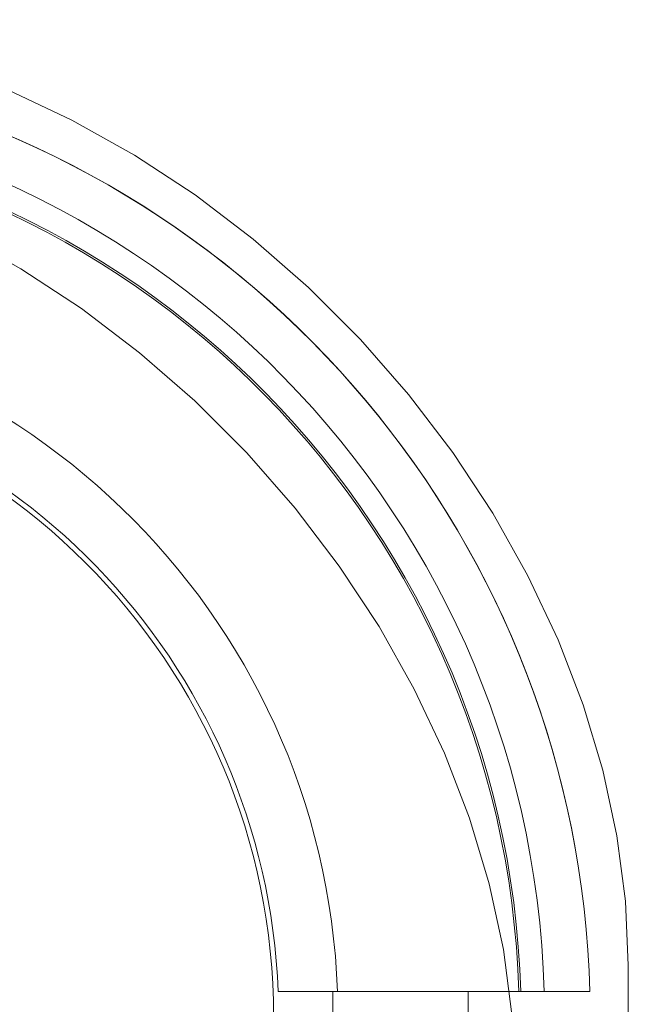
# Model space of a CAD drawing. Units: millimetres. Extents: x -3401 to 2550, y -2650 to 2900.
# Drawn here: x 373 to 409, y 701 to 759 of the extents above; entities that cross this region are included whole.
import ezdxf

# ---------------------------------------------------------------- set-up
doc = ezdxf.new("R2010")
doc.units = ezdxf.units.MM
doc.linetypes.add('K5LT_THIN', pattern=[0])
doc.linetypes.add('K5LT_THIN_INCLUDED_TO_HATCHING', pattern=[0])

# ---------------------------------------------------------------- blocks, each defined once
blk = doc.blocks.new('U13')
at = {"color": 7, "linetype": 'K5LT_THIN_INCLUDED_TO_HATCHING', "lineweight": 18}
for p, q in [((390.898, 701.5), (388.271, 701.5)), ((391.773, 701.5), (390.898, 701.5)), ((391.5, 698.5), (391.5, 701.5)), ((392.273, 701.5), (391.773, 701.5)), ((392.273, 701.5), (394.676, 701.5)), ((394.868, 701.5), (394.676, 701.5)), ((402.48, 701.5), (394.868, 701.5)), ((399.5, 698.5), (399.5, 701.5)), ((402.598, 701.5), (402.48, 701.5)), ((402.665, 701.5), (402.598, 701.5)), ((406.681, 701.5), (402.665, 701.5))]:
    blk.add_line(p, q, dxfattribs=at)
blk.add_circle((350, 700), 38, dxfattribs=at)
for radius, start, end in [(56.701, 1.51591, 78.38352), (52.619, 1.63354, 178.36646), (41.8, 2.05651, 177.94349), (38.3, 2.24453, 85.93329)]:
    blk.add_arc((350, 700), radius, start, end, dxfattribs=at)
at = {"color": 7, "linetype": 'K5LT_THIN', "lineweight": 18}
blk.add_arc((350, 700), 52.502, 1.63719, 178.36281, dxfattribs=at)
blk = doc.blocks.new('U93')
at = {"color": 7, "linetype": 'K5LT_THIN_INCLUDED_TO_HATCHING', "lineweight": 18}
blk.add_line((408.954, 703.052), (408.954, 646.708), dxfattribs=at)
for points in [[(353.052, 758.954), (356.849, 758.785), (360.702, 758.281), (364.582, 757.445), (368.459, 756.283), (372.304, 754.805), (376.088, 753.02), (379.783, 750.944), (383.361, 748.591), (386.795, 745.979), (390.058, 743.127), (393.127, 740.058), (395.978, 736.795), (398.591, 733.361), (400.944, 729.783), (403.02, 726.088), (404.805, 722.304), (406.283, 718.459), (407.445, 714.582), (408.281, 710.702), (408.785, 706.849), (408.954, 703.052)], [(402.245, 696.344), (402.077, 700.141), (401.573, 703.994), (400.737, 707.874), (399.575, 711.751), (398.096, 715.596), (396.312, 719.38), (394.236, 723.075), (391.882, 726.653), (389.27, 730.086), (386.419, 733.35), (383.35, 736.419), (380.086, 739.27), (376.653, 741.882), (373.075, 744.236), (369.38, 746.312), (365.596, 748.097), (361.751, 749.575), (357.874, 750.737), (353.994, 751.573), (350.141, 752.077), (346.344, 752.246)]]:
    blk.add_lwpolyline(points, dxfattribs=at)
at = {"color": 7, "linetype": 'K5LT_THIN', "lineweight": 18}
for centre, radius, start, end in [((350, 700), 56.701, 1.51588, 78.45386), ((350, 700.052), 54, 1.53607, 178.46393)]:
    blk.add_arc(centre, radius, start, end, dxfattribs=at)

msp = doc.modelspace()

# ---------------------------------------------------------------- linework, layer by layer
at = {"color": 7, "linetype": 'K5LT_THIN_INCLUDED_TO_HATCHING', "lineweight": 18}
msp.add_circle((350, 700), 38, dxfattribs=at)

# ---------------------------------------------------------------- block references
for name in ['U93', 'U13']:
    msp.add_blockref(name, (0, 0))

doc.saveas('drawing.dxf')
